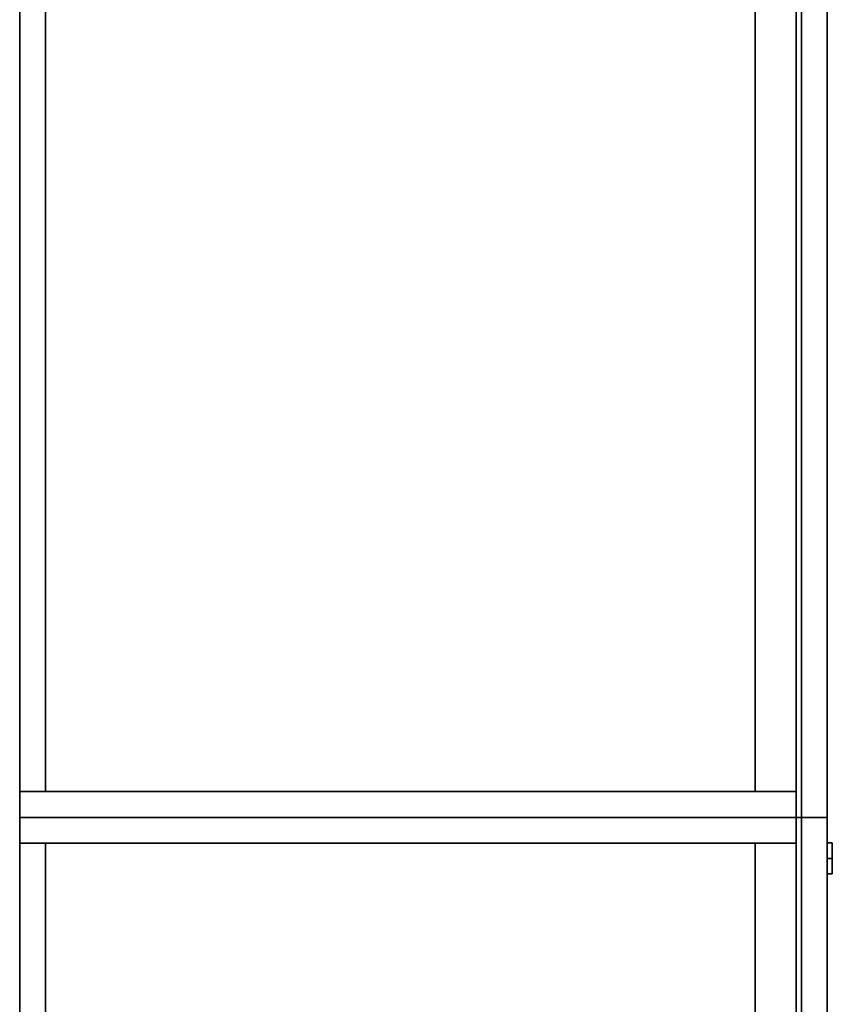
# Model space of a CAD drawing. Extents: x 9 to 292, y -22 to 420.
# Drawn here: x 272 to 292, y 113 to 137 of the extents above; entities that cross this region are included whole.
import ezdxf

# ---------------------------------------------------------------- set-up
doc = ezdxf.new("R2010")
doc.units = 0
doc.header["$LTSCALE"] = 30
doc.header["$MEASUREMENT"] = 0
for name, color, linetype in [('1', 4, 'CONTINUOUS'), ('AFUFR-3-FMLW', 15, 'CONTINUOUS'), ('AFUFR-3-LKBR', 4, 'CONTINUOUS'), ('AFUFR-3-TPLM', 10, 'CONTINUOUS'), ('AFUFR-3-TPLW', 15, 'CONTINUOUS')]:
    doc.layers.add(name, color=color, linetype=linetype)

# ---------------------------------------------------------------- blocks, each defined once
blk = doc.blocks.new('KSLF23620')
at = {"layer": 'AFUFR-3-FMLW', "color": 44}
for points in [[(0, 0, 29), (0, 0, 0), (0, -18.931, 0), (0, -18.931, 29)], [(0.63, 0, 29), (0, 0, 29), (0, 0, 0), (0.63, 0, 0)], [(0, 0, 0), (0.63, 0, 0), (0.63, -18.931, 0), (0, -18.931, 0)], [(0, -18.931, 29), (0.63, -18.931, 29), (0.63, 0, 29), (0, 0, 29)], [(0.63, 0, 29), (0.63, 0, 0), (0.63, -18.931, 0), (0.63, -18.931, 29)], [(0.63, 0, 29), (34.805, 0, 29), (34.805, 0, 0), (0.63, 0, 0)], [(0.63, -0.63, 29), (0.63, 0, 29), (34.805, 0, 29), (34.805, -0.63, 29)], [(0.63, -0.63, 0), (0.63, 0, 0), (34.805, 0, 0), (34.805, -0.63, 0)], [(34.805, 0, 29), (34.805, 0, 0), (34.805, -18.931, 0), (34.805, -18.931, 29)], [(35.435, 0, 29), (34.805, 0, 29), (34.805, 0, 0), (35.435, 0, 0)], [(34.805, 0, 0), (35.435, 0, 0), (35.435, -18.931, 0), (34.805, -18.931, 0)], [(34.805, -18.931, 29), (35.435, -18.931, 29), (35.435, 0, 29), (34.805, 0, 29)], [(35.435, 0, 29), (35.435, 0, 0), (35.435, -18.931, 0), (35.435, -18.931, 29)], [(0.63, -0.63, 29), (34.805, -0.63, 29), (34.805, -0.63, 0), (0.63, -0.63, 0)], [(0.63, -18.931, 0), (34.805, -18.931, 0), (34.805, -17.931, 0), (0.63, -17.931, 0)], [(0.63, -18.931, 2.408), (34.805, -18.931, 2.408), (34.805, -17.931, 2.408), (0.63, -17.931, 2.408)], [(0.63, -17.931, 2.408), (0.63, -17.931, 0), (0.63, -18.931, 0), (0.63, -18.931, 2.408)], [(34.805, -17.931, 0), (34.805, -17.931, 2.408), (0.63, -17.931, 2.408), (0.63, -17.931, 0)], [(34.805, -18.931, 2.408), (34.805, -18.931, 0), (34.805, -17.931, 0), (34.805, -17.931, 2.408)], [(0.63, -18.931, 0), (0, -18.931, 0), (0, -18.931, 29), (0.63, -18.931, 29)], [(0.63, -18.931, 0), (0.63, -18.931, 2.408), (34.805, -18.931, 2.408), (34.805, -18.931, 0)], [(35.435, -18.931, 0), (34.805, -18.931, 0), (34.805, -18.931, 29), (35.435, -18.931, 29)], [(0, -19.056, 28.875), (0, -19.056, 14.25), (0, -19.686, 14.25), (0, -19.686, 28.875)], [(35.435, -19.056, 14.25), (35.435, -19.056, 28.875), (0, -19.056, 28.875), (0, -19.056, 14.25)], [(0, -19.056, 28.875), (0, -19.686, 28.875), (35.435, -19.686, 28.875), (35.435, -19.056, 28.875)], [(0, -19.056, 14.25), (0, -19.686, 14.25), (35.435, -19.686, 14.25), (35.435, -19.056, 14.25)], [(0, -19.056, 14.125), (0, -19.056, 0), (0, -19.686, 0), (0, -19.686, 14.125)], [(35.435, -19.056, 0), (35.435, -19.056, 14.125), (0, -19.056, 14.125), (0, -19.056, 0)], [(0, -19.056, 14.125), (0, -19.686, 14.125), (35.435, -19.686, 14.125), (35.435, -19.056, 14.125)], [(0, -19.056, 0), (0, -19.686, 0), (35.435, -19.686, 0), (35.435, -19.056, 0)], [(35.435, -19.686, 28.875), (35.435, -19.686, 14.25), (35.435, -19.056, 14.25), (35.435, -19.056, 28.875)], [(35.435, -19.686, 14.125), (35.435, -19.686, 0), (35.435, -19.056, 0), (35.435, -19.056, 14.125)], [(0, -19.686, 14.25), (0, -19.686, 28.875), (35.435, -19.686, 28.875), (35.435, -19.686, 14.25)], [(0, -19.686, 0), (0, -19.686, 14.125), (35.435, -19.686, 14.125), (35.435, -19.686, 0)]]:
    blk.add_3dface(points, dxfattribs=at)
at = {"layer": 'AFUFR-3-LKBR'}
for points, invisible_edges in [([(34.088, -19.811, 15.446), (34.088, -19.686, 15.446), (34.06, -19.811, 15.303)], 3), ([(34.088, -19.686, 15.159), (34.088, -19.811, 15.159), (34.06, -19.686, 15.303)], 3), ([(34.088, -19.686, 15.446), (34.06, -19.686, 15.303), (34.06, -19.811, 15.303)], 8), ([(34.06, -19.811, 15.303), (34.06, -19.686, 15.303), (34.088, -19.811, 15.159)], 2), ([(34.06, -19.686, 15.303), (34.088, -19.686, 15.446), (34.088, -19.686, 15.159)], 2), ([(34.06, -19.811, 15.303), (34.088, -19.811, 15.159), (34.088, -19.811, 15.446)], 2), ([(34.088, -19.686, 15.446), (34.088, -19.811, 15.446), (34.17, -19.686, 15.568)], 3), ([(34.088, -19.811, 15.159), (34.088, -19.686, 15.159), (34.17, -19.811, 15.038)], 3), ([(34.088, -19.686, 15.159), (34.17, -19.686, 15.038), (34.17, -19.811, 15.038)], 10), ([(34.17, -19.811, 15.568), (34.17, -19.686, 15.568), (34.088, -19.811, 15.446)], 3), ([(34.088, -19.686, 15.159), (34.088, -19.686, 15.446), (34.17, -19.686, 15.038)], 3), ([(34.17, -19.686, 15.568), (34.17, -19.686, 15.038), (34.088, -19.686, 15.446)], 3), ([(34.088, -19.811, 15.446), (34.088, -19.811, 15.159), (34.17, -19.811, 15.568)], 3), ([(34.17, -19.811, 15.038), (34.17, -19.811, 15.568), (34.088, -19.811, 15.159)], 3), ([(34.291, -19.811, 15.649), (34.291, -19.686, 15.649), (34.17, -19.811, 15.568)], 3), ([(34.291, -19.686, 14.956), (34.291, -19.811, 14.956), (34.17, -19.686, 15.038)], 3), ([(34.17, -19.811, 15.038), (34.17, -19.686, 15.038), (34.291, -19.811, 14.956)], 3), ([(34.291, -19.686, 15.649), (34.17, -19.686, 15.568), (34.17, -19.811, 15.568)], 10), ([(34.291, -19.686, 15.649), (34.291, -19.686, 14.956), (34.17, -19.686, 15.568)], 3), ([(34.291, -19.686, 14.956), (34.17, -19.686, 15.038), (34.17, -19.686, 15.568)], 10), ([(34.291, -19.811, 14.956), (34.291, -19.811, 15.649), (34.17, -19.811, 15.038)], 3), ([(34.291, -19.811, 15.649), (34.17, -19.811, 15.568), (34.17, -19.811, 15.038)], 10), ([(34.291, -19.686, 15.649), (34.291, -19.811, 15.649), (34.435, -19.686, 15.678)], 3), ([(34.291, -19.811, 14.956), (34.291, -19.686, 14.956), (34.435, -19.811, 14.928)], 3), ([(34.291, -19.686, 14.956), (34.435, -19.686, 14.928), (34.435, -19.811, 14.928)], 8), ([(34.435, -19.811, 15.678), (34.435, -19.686, 15.678), (34.291, -19.811, 15.649)], 2), ([(34.291, -19.686, 14.956), (34.291, -19.686, 15.649), (34.435, -19.686, 14.928)], 3), ([(34.435, -19.686, 15.678), (34.435, -19.686, 14.928), (34.291, -19.686, 15.649)], 3), ([(34.291, -19.811, 15.649), (34.291, -19.811, 14.956), (34.435, -19.811, 15.678)], 3), ([(34.435, -19.811, 14.928), (34.435, -19.811, 15.678), (34.291, -19.811, 14.956)], 3), ([(34.578, -19.811, 15.649), (34.578, -19.686, 15.649), (34.435, -19.811, 15.678)], 3), ([(34.578, -19.686, 14.956), (34.578, -19.811, 14.956), (34.435, -19.686, 14.928)], 3), ([(34.435, -19.811, 14.928), (34.435, -19.686, 14.928), (34.578, -19.811, 14.956)], 2), ([(34.578, -19.686, 15.649), (34.435, -19.686, 15.678), (34.435, -19.811, 15.678)], 8), ([(34.578, -19.686, 15.649), (34.578, -19.686, 14.956), (34.435, -19.686, 15.678)], 3), ([(34.578, -19.686, 14.956), (34.435, -19.686, 14.928), (34.435, -19.686, 15.678)], 10), ([(34.578, -19.811, 14.956), (34.578, -19.811, 15.649), (34.435, -19.811, 14.928)], 3), ([(34.578, -19.811, 15.649), (34.435, -19.811, 15.678), (34.435, -19.811, 14.928)], 10), ([(34.578, -19.686, 15.649), (34.578, -19.811, 15.649), (34.7, -19.686, 15.568)], 3), ([(34.578, -19.811, 14.956), (34.578, -19.686, 14.956), (34.7, -19.811, 15.038)], 3), ([(34.578, -19.686, 14.956), (34.7, -19.686, 15.038), (34.7, -19.811, 15.038)], 10), ([(34.7, -19.811, 15.568), (34.7, -19.686, 15.568), (34.578, -19.811, 15.649)], 3), ([(34.578, -19.686, 14.956), (34.578, -19.686, 15.649), (34.7, -19.686, 15.038)], 3), ([(34.7, -19.686, 15.568), (34.7, -19.686, 15.038), (34.578, -19.686, 15.649)], 3), ([(34.578, -19.811, 15.649), (34.578, -19.811, 14.956), (34.7, -19.811, 15.568)], 3), ([(34.7, -19.811, 15.038), (34.7, -19.811, 15.568), (34.578, -19.811, 14.956)], 3), ([(34.781, -19.811, 15.446), (34.781, -19.686, 15.446), (34.7, -19.811, 15.568)], 3), ([(34.781, -19.686, 15.159), (34.781, -19.811, 15.159), (34.7, -19.686, 15.038)], 3), ([(34.7, -19.811, 15.038), (34.7, -19.686, 15.038), (34.781, -19.811, 15.159)], 3), ([(34.781, -19.686, 15.446), (34.7, -19.686, 15.568), (34.7, -19.811, 15.568)], 10), ([(34.781, -19.686, 15.446), (34.781, -19.686, 15.159), (34.7, -19.686, 15.568)], 3), ([(34.781, -19.686, 15.159), (34.7, -19.686, 15.038), (34.7, -19.686, 15.568)], 10), ([(34.781, -19.811, 15.159), (34.781, -19.811, 15.446), (34.7, -19.811, 15.038)], 3), ([(34.781, -19.811, 15.446), (34.7, -19.811, 15.568), (34.7, -19.811, 15.038)], 10), ([(34.781, -19.686, 15.446), (34.781, -19.811, 15.446), (34.81, -19.686, 15.303)], 3), ([(34.781, -19.811, 15.159), (34.781, -19.686, 15.159), (34.81, -19.811, 15.303)], 3), ([(34.781, -19.686, 15.159), (34.81, -19.686, 15.303), (34.81, -19.811, 15.303)], 8), ([(34.81, -19.811, 15.303), (34.81, -19.686, 15.303), (34.781, -19.811, 15.446)], 2), ([(34.781, -19.686, 15.446), (34.81, -19.686, 15.303), (34.781, -19.686, 15.159)], 8), ([(34.781, -19.811, 15.159), (34.81, -19.811, 15.303), (34.781, -19.811, 15.446)], 8)]:
    blk.add_3dface(points, dxfattribs=dict(at, invisible_edges=invisible_edges))
at = {"layer": 'AFUFR-3-TPLM'}
for points in [[(0, -19.686, 29), (0, -19.686, 30), (0, 0, 30), (0, 0, 29)], [(0, 0, 30), (0, 0, 29), (35.435, 0, 29), (35.435, 0, 30)], [(35.435, 0, 29), (35.435, 0, 30), (35.435, -19.686, 30), (35.435, -19.686, 29)], [(35.435, -19.686, 30), (35.435, -19.686, 29), (0, -19.686, 29), (0, -19.686, 30)]]:
    blk.add_3dface(points, dxfattribs=at)
at = {"layer": 'AFUFR-3-TPLW', "color": 43}
for points in [[(35.435, 0, 29), (0, 0, 29), (0, -19.686, 29), (35.435, -19.686, 29)], [(35.435, 0, 30), (0, 0, 30), (0, -19.686, 30), (35.435, -19.686, 30)]]:
    blk.add_3dface(points, dxfattribs=at)

msp = doc.modelspace()

# ---------------------------------------------------------------- block references
at = {"layer": '1', "rotation": 90}
for p in [(272.248, 117.743), (272.248, 82.308)]:
    msp.add_blockref('KSLF23620', p, dxfattribs=at)

doc.saveas('drawing.dxf')
